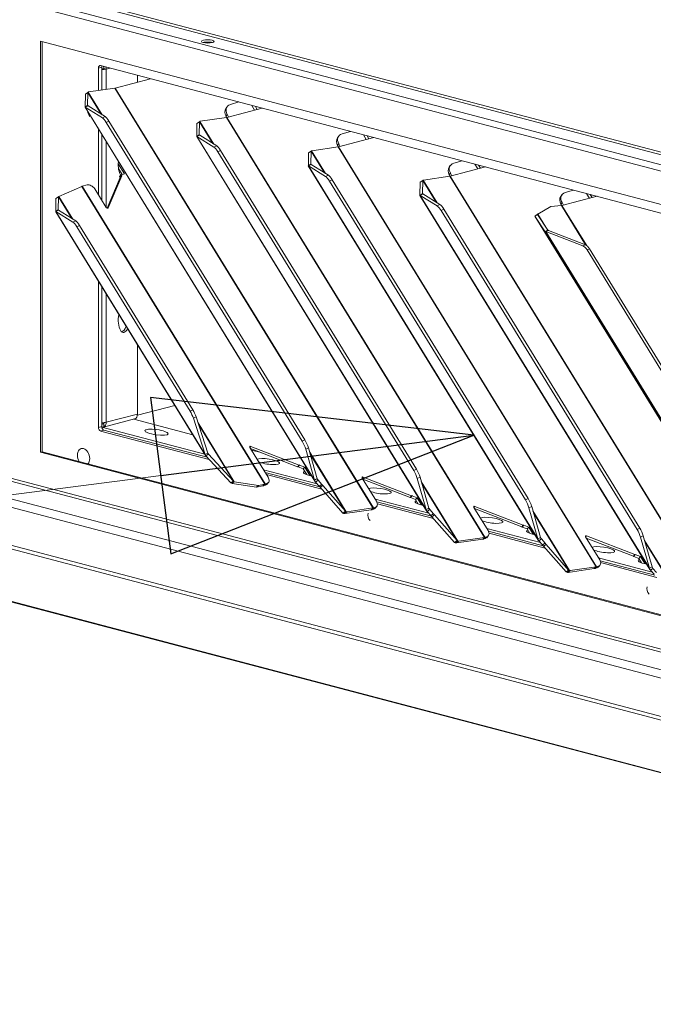
# Model space of a CAD drawing. Units: millimetres. Extents: x 230 to 8084, y 225 to 5805.
# Drawn here: x 1112 to 1273, y 407 to 657 of the extents above; entities that cross this region are included whole.
import ezdxf

# ---------------------------------------------------------------- set-up
doc = ezdxf.new("R2010")
doc.units = ezdxf.units.MM
doc.header["$LTSCALE"] = 20
doc.layers.add('AM - Drawing', color=7, linetype='Continuous', lineweight=5)
doc.layers.add('AM - Tekst', color=7, linetype='Continuous', lineweight=15)
doc.styles.add('Note Text (ISO)', font='arial.ttf')
doc.dimstyles.new('Default - Method 1b (ISO)$7', dxfattribs={"dimscale": 20, "dimtxt": 2.5, "dimasz": 4, "dimexe": 3.175, "dimexo": 0, "dimgap": 0.762, "dimtad": 1, "dimtoh": 1, "dimrnd": 1e-08, "dimtxsty": 'Note Text (ISO)', "dimcen": 0.09, "dimdle": 10, "dimclrd": 256, "dimclre": 256, "dimclrt": 256, "dimazin": 2, "dimtfac": 1.4, "dimtmove": 0, "dimatfit": 3, "dimldrblk": 'Filled-2', "dimfxl": 1, "dimtolj": 1, "dimlwd": -1, "dimlwe": -1, "dimarcsym": 0})

# ---------------------------------------------------------------- blocks, each defined once
blk = doc.blocks.new('Filled-2')
at = {"color": 0}
for p, q in [((0, 0), (-1, 0.25)), ((-1, 0.25), (-1, -0.25)), ((-1, 0), (0, 0)), ((-1, -0.25), (0, 0))]:
    blk.add_line(p, q, dxfattribs=at)
at = {"color": 0, "flags": 128}
blk.add_lwpolyline([(-1, -0.25), (0, 0), (-1, 0.25), (-1, -0.25)], dxfattribs=at)
at = {"color": 0}
blk.add_solid([(-1, -0.25), (0, 0), (-1, 0.25), (-1, -0.25)], dxfattribs=at)

msp = doc.modelspace()

# ---------------------------------------------------------------- linework, layer by layer
at = {"layer": 'AM - Drawing'}
for p, q in [((1613.15, 529.2), (305.13, 873.56)), ((305.98, 874.94), (1614, 530.58)), ((315.18, 875.05), (1614.41, 533)), ((1366.43, 598.95), (654.8, 786.3)), ((1613.15, 408.03), (305.13, 752.39)), ((305.67, 751.46), (1613.69, 407.09)), ((1117.53, 651.19), (1357.95, 587.89)), ((1117.53, 547), (1117.53, 651.19)), ((1117.96, 651.08), (1117.96, 547.11)), ((1132.24, 644.4), (1133.09, 644.62)), ((1132.24, 638.71), (1132.24, 644.4)), ((1132.81, 645.02), (1355.12, 586.49)), ((1133.09, 644.62), (1133.09, 638.83)), ((1133.65, 644.29), (1133.65, 644.79)), ((1133.65, 644.29), (1134.22, 644.14)), ((1135.17, 644.4), (1134.22, 644.14)), ((1134.22, 644.14), (1134.22, 639)), ((1136.52, 639.33), (1145.46, 641.69)), ((1142.14, 642.56), (1142.14, 640.81)), ((1129.72, 638.35), (1136.42, 639.31)), ((1136.42, 639.31), (1201.81, 532.89)), ((1201.91, 532.9), (1136.52, 639.33)), ((1128.87, 634.49), (1128.93, 637.79)), ((1128.93, 637.79), (1129.59, 638.24)), ((1129.59, 638.24), (1129.52, 634.94)), ((1129.59, 638.24), (1132.97, 632.72)), ((1129.68, 638.33), (1129.67, 638.33)), ((1129.72, 638.35), (1129.68, 638.33)), ((1133.22, 632.57), (1129.68, 638.33)), ((1128.86, 634.47), (1187.12, 539.65)), ((1129.34, 634.82), (1128.87, 634.49)), ((1128.92, 634.48), (1129.61, 634.83)), ((1133.24, 631.78), (1128.92, 634.48)), ((1186.99, 539.96), (1128.92, 634.48)), ((1129.52, 634.94), (1129.34, 634.82)), ((1129.58, 634.85), (1129.52, 634.94)), ((1129.61, 634.83), (1133.93, 632.13)), ((1164.84, 634.59), (1164.55, 634.18)), ((1164.8, 631.89), (1173.74, 634.24)), ((1167.81, 635.8), (1165.69, 635.18)), ((1171.77, 633.72), (1171.09, 634.94)), ((1172.46, 633.9), (1172.01, 634.7)), ((1133.24, 631.78), (1133.93, 632.13)), ((1158.01, 630.9), (1164.71, 631.87)), ((1164.57, 632.22), (1164.86, 632.64)), ((1164.76, 631.88), (1164.57, 632.22)), ((1164.71, 631.87), (1230.1, 525.44)), ((1230.19, 525.46), (1164.8, 631.89)), ((1165.22, 632), (1164.86, 632.64)), ((1132.24, 612.28), (1132.24, 628.97)), ((1134.21, 630.62), (1134.9, 630.97)), ((1134.21, 630.62), (1183.86, 549.81)), ((1134.9, 630.97), (1184.55, 550.16)), ((1157.16, 627.05), (1157.22, 630.34)), ((1157.22, 630.34), (1157.87, 630.79)), ((1157.87, 630.79), (1157.81, 627.49)), ((1157.87, 630.79), (1161.26, 625.28)), ((1158.01, 630.9), (1157.96, 630.88)), ((1157.96, 630.88), (1157.96, 630.88)), ((1161.5, 625.12), (1157.96, 630.88)), ((1133.09, 627.59), (1133.09, 610.9)), ((1157.14, 627.02), (1215.41, 532.2)), ((1157.63, 627.37), (1157.16, 627.05)), ((1157.21, 627.03), (1157.9, 627.38)), ((1161.52, 624.33), (1157.21, 627.03)), ((1215.28, 532.52), (1157.21, 627.03)), ((1157.81, 627.49), (1157.63, 627.37)), ((1157.86, 627.4), (1157.81, 627.49)), ((1157.9, 627.38), (1162.21, 624.68)), ((1193.12, 627.14), (1192.83, 626.73)), ((1193.08, 624.44), (1202.02, 626.79)), ((1196.1, 628.36), (1193.97, 627.73)), ((1200.06, 626.28), (1199.37, 627.49)), ((1200.74, 626.46), (1200.3, 627.25)), ((1134.22, 625.75), (1134.22, 609.06)), ((1161.52, 624.33), (1162.21, 624.68)), ((1186.29, 623.46), (1192.99, 624.42)), ((1192.85, 624.78), (1193.15, 625.19)), ((1193.05, 624.43), (1192.85, 624.78)), ((1192.99, 624.42), (1258.38, 517.99)), ((1258.47, 518.01), (1193.08, 624.44)), ((1193.51, 624.55), (1193.15, 625.19)), ((1162.49, 623.17), (1163.18, 623.52)), ((1162.49, 623.17), (1212.14, 542.37)), ((1163.18, 623.52), (1212.83, 542.72)), ((1185.44, 619.6), (1185.5, 622.9)), ((1185.5, 622.9), (1186.15, 623.34)), ((1186.15, 623.34), (1186.09, 620.05)), ((1186.15, 623.34), (1189.54, 617.83)), ((1186.25, 623.44), (1186.24, 623.43)), ((1186.29, 623.46), (1186.25, 623.44)), ((1189.79, 617.68), (1186.25, 623.44)), ((1138.86, 617.56), (1137.28, 620.13)), ((1137.33, 618.95), (1138.28, 617.41)), ((1185.43, 619.58), (1243.69, 524.75)), ((1185.91, 619.92), (1185.44, 619.6)), ((1185.49, 619.59), (1186.18, 619.94)), ((1189.81, 616.88), (1185.49, 619.59)), ((1243.56, 525.07), (1185.49, 619.59)), ((1186.09, 620.05), (1185.91, 619.92)), ((1186.15, 619.96), (1186.09, 620.05)), ((1186.18, 619.94), (1190.5, 617.23)), ((1221.41, 619.7), (1221.12, 619.28)), ((1221.37, 616.99), (1230.31, 619.35)), ((1224.38, 620.91), (1222.26, 620.29)), ((1228.34, 618.83), (1227.66, 620.05)), ((1229.03, 619.01), (1228.58, 619.8)), ((1134.46, 608.88), (1137.77, 616.63)), ((1138.17, 617.07), (1134.7, 608.96)), ((1138.01, 617.33), (1137.61, 616.89)), ((1137.77, 616.63), (1137.61, 616.89)), ((1138.17, 617.07), (1137.77, 616.63)), ((1138.01, 617.33), (1138.86, 617.56)), ((1138.01, 617.33), (1138.17, 617.07)), ((1189.81, 616.88), (1190.5, 617.23)), ((1214.58, 616.01), (1221.28, 616.98)), ((1221.14, 617.33), (1221.43, 617.75)), ((1221.33, 616.99), (1221.14, 617.33)), ((1221.28, 616.98), (1286.67, 510.55)), ((1286.76, 510.56), (1221.37, 616.99)), ((1221.79, 617.11), (1221.43, 617.75)), ((1128.02, 614.4), (1122.23, 611.86)), ((1128.02, 614.4), (1174.37, 538.96)), ((1129.4, 614.77), (1128.11, 614.43)), ((1174.46, 538.98), (1128.11, 614.43)), ((1190.78, 615.73), (1191.47, 616.07)), ((1190.78, 615.73), (1240.43, 534.92)), ((1191.47, 616.07), (1241.11, 535.27)), ((1213.72, 612.15), (1213.79, 615.45)), ((1213.79, 615.45), (1214.44, 615.9)), ((1214.44, 615.9), (1214.38, 612.6)), ((1214.44, 615.9), (1217.82, 610.39)), ((1214.58, 616.01), (1214.53, 615.99)), ((1214.53, 615.99), (1214.53, 615.99)), ((1218.07, 610.23), (1214.53, 615.99)), ((1122.14, 611.77), (1121.49, 611.32)), ((1122.14, 611.77), (1122.08, 608.47)), ((1122.14, 611.77), (1125.53, 606.25)), ((1122.23, 611.86), (1122.23, 611.85)), ((1125.77, 606.1), (1122.23, 611.86)), ((1134.21, 609.07), (1131.33, 613.76)), ((1213.71, 612.13), (1271.97, 517.31)), ((1214.2, 612.48), (1213.72, 612.15)), ((1213.78, 612.14), (1214.47, 612.49)), ((1218.09, 609.44), (1213.78, 612.14)), ((1271.85, 517.62), (1213.78, 612.14)), ((1214.38, 612.6), (1214.2, 612.48)), ((1214.43, 612.51), (1214.38, 612.6)), ((1214.47, 612.49), (1218.78, 609.79)), ((1249.69, 612.25), (1249.4, 611.84)), ((1249.68, 609.55), (1258.59, 611.9)), ((1252.66, 613.46), (1250.54, 612.84)), ((1256.63, 611.38), (1255.94, 612.6)), ((1257.31, 611.56), (1256.86, 612.36)), ((1121.43, 608.02), (1121.49, 611.32)), ((1218.09, 609.44), (1218.78, 609.79)), ((1246.86, 609.35), (1243.55, 607.41)), ((1246.86, 609.35), (1249.54, 609.53)), ((1249.42, 609.89), (1249.71, 610.3)), ((1249.62, 609.54), (1249.42, 609.89)), ((1249.54, 609.53), (1255.65, 599.59)), ((1255.87, 599.47), (1249.68, 609.55)), ((1250.07, 609.66), (1249.71, 610.3)), ((1121.42, 608), (1159.37, 546.22)), ((1121.9, 608.35), (1121.43, 608.02)), ((1121.48, 608.01), (1122.17, 608.36)), ((1125.79, 605.31), (1121.48, 608.01)), ((1159.28, 546.49), (1121.48, 608.01)), ((1122.08, 608.47), (1121.9, 608.35)), ((1122.13, 608.38), (1122.08, 608.47)), ((1122.17, 608.36), (1126.48, 605.66)), ((1134.7, 608.96), (1134.64, 608.88)), ((1219.06, 608.28), (1219.75, 608.63)), ((1219.06, 608.28), (1268.71, 527.47)), ((1219.75, 608.63), (1269.4, 527.82)), ((1242.82, 606.88), (1243.5, 607.29)), ((1245.4, 602.92), (1242.82, 606.88)), ((1306.3, 503.55), (1242.82, 606.88)), ((1242.82, 606.88), (1306.31, 503.54)), ((1243.5, 607.29), (1246.08, 603.34)), ((1245.62, 604.05), (1243.55, 607.41)), ((1125.79, 605.31), (1126.48, 605.66)), ((1126.76, 604.15), (1127.45, 604.5)), ((1126.76, 604.15), (1155.46, 557.44)), ((1127.45, 604.5), (1156.15, 557.79)), ((1245.4, 602.92), (1246.08, 603.34)), ((1245.4, 602.92), (1300.09, 513.91)), ((1245.64, 602.95), (1246.29, 603.21)), ((1254.97, 599.35), (1245.64, 602.95)), ((1299.97, 514.52), (1245.64, 602.95)), ((1246.29, 603.21), (1255.62, 599.6)), ((1255.62, 599.6), (1254.97, 599.35)), ((1256.06, 598.29), (1256.71, 598.55)), ((1256.06, 598.29), (1297.15, 531.41)), ((1297.8, 531.67), (1256.71, 598.55)), ((1132.24, 553.33), (1132.24, 590.38)), ((1133.09, 589), (1133.09, 553.55)), ((1134.22, 587.16), (1134.22, 554.62)), ((1142.14, 574.27), (1142.14, 556.7)), ((965.5, 573.29), (1298.47, 485.63)), ((964.37, 571.45), (1297.33, 483.79)), ((964.37, 561.8), (1297.33, 474.14)), ((964.7, 560.79), (1297.67, 473.13)), ((1134.22, 554.62), (1142.14, 556.7)), ((1142.12, 556.39), (1151.59, 558.89)), ((1156.15, 557.79), (1155.46, 557.44)), ((1133.09, 554.14), (1133.47, 554.24)), ((1133.5, 553.37), (1141.42, 555.45)), ((1133.65, 553.43), (1133.65, 554.52)), ((1141.22, 555.4), (1156.15, 551.47)), ((1156.3, 555.65), (1156.99, 556)), ((1159.28, 546.49), (1156.3, 555.65)), ((1156.99, 556), (1159.97, 546.83)), ((1166.65, 539.56), (1157.48, 554.49)), ((1133.09, 553.55), (1132.24, 553.33)), ((1132.81, 552.4), (1133.65, 552.63)), ((1160.33, 545.16), (1132.81, 552.4)), ((1133.1, 553.37), (1159.2, 546.5)), ((1133.65, 552.63), (1159.79, 545.75)), ((1157.65, 553.97), (1166.43, 539.69)), ((1184.55, 550.16), (1183.86, 549.81)), ((1117.96, 547.11), (1117.53, 547)), ((1357.95, 483.7), (1117.53, 547)), ((1117.96, 547.11), (1357.95, 483.93)), ((1159.28, 546.49), (1159.97, 546.83)), ((1160.13, 546.53), (1160, 546.75)), ((1170.6, 548.24), (1170.85, 548.51)), ((1175.24, 540.7), (1170.62, 548.21)), ((1182.72, 543.33), (1170.78, 547.95)), ((1170.85, 548.51), (1183.12, 543.77)), ((1171.02, 547.56), (1173.44, 546.92)), ((1185.45, 548.17), (1184.76, 547.82)), ((1186.99, 539.96), (1184.76, 547.82)), ((1185.45, 548.17), (1187.68, 540.31)), ((1195.04, 531.94), (1185.77, 547.03)), ((1185.9, 546.57), (1194.83, 532.04)), ((1159.48, 546.08), (1159.95, 546.41)), ((1165.77, 539.24), (1159.48, 546.08)), ((1159.95, 546.41), (1160.13, 546.53)), ((1160.13, 546.53), (1166.43, 539.69)), ((981, 543.24), (1313.05, 455.81)), ((1313.45, 455.57), (981.39, 542.99)), ((1174.08, 542.58), (1187.67, 539)), ((1174.52, 541.87), (1188.36, 538.23)), ((1183.12, 543.77), (1182.72, 543.33)), ((1182.72, 543.33), (1182.79, 543.35)), ((1182.79, 543.35), (1183.19, 543.79)), ((1182.79, 543.35), (1182.83, 543.29)), ((1182.83, 543.29), (1183.23, 543.73)), ((1184.12, 542.79), (1182.83, 543.29)), ((1183.19, 543.79), (1183.12, 543.77)), ((1183.23, 543.73), (1183.19, 543.79)), ((1183.23, 543.73), (1184.52, 543.23)), ((1184.12, 542.79), (1184.52, 543.23)), ((1184.12, 542.79), (1185.01, 541.34)), ((1184.52, 543.23), (1185.81, 541.13)), ((1212.83, 542.72), (1212.14, 542.37)), ((1165.77, 539.24), (1166.43, 539.69)), ((1166.16, 539.11), (1166.4, 539.33)), ((1172.32, 538.14), (1166.16, 539.11)), ((1166.4, 539.33), (1166.65, 539.56)), ((1166.65, 539.56), (1172.81, 538.6)), ((1174.46, 538.98), (1174.91, 539.1)), ((1174.91, 539.1), (1174.51, 538.66)), ((1188.87, 537.64), (1174.84, 541.34)), ((1174.89, 538.88), (1175.29, 539.32)), ((1186.99, 539.96), (1187.38, 540.16)), ((1187.25, 539.48), (1187.61, 539.73)), ((1188.18, 538.42), (1187.25, 539.48)), ((1187.38, 540.16), (1187.68, 540.31)), ((1187.61, 539.73), (1187.9, 539.93)), ((1187.9, 539.93), (1187.72, 540.21)), ((1187.9, 539.93), (1188.83, 538.86)), ((1199.09, 540.47), (1199.34, 540.74)), ((1202.68, 534.62), (1199.11, 540.44)), ((1211.21, 535.56), (1199.27, 540.17)), ((1199.31, 540.11), (1199.7, 540.01)), ((1199.34, 540.74), (1211.61, 536)), ((1213.73, 540.73), (1213.04, 540.38)), ((1215.28, 532.52), (1213.04, 540.38)), ((1213.73, 540.73), (1215.97, 532.87)), ((1223.33, 524.49), (1214.06, 539.59)), ((1214.19, 539.13), (1223.12, 524.59)), ((1172.32, 538.14), (1172.81, 538.6)), ((1173.88, 538.5), (1172.32, 538.14)), ((1172.81, 538.6), (1174.37, 538.96)), ((1174.37, 538.96), (1173.88, 538.5)), ((1174.06, 538.54), (1174.46, 538.98)), ((1174.51, 538.66), (1174.06, 538.54)), ((1188.18, 538.42), (1188.83, 538.86)), ((1188.45, 538.13), (1188.18, 538.42)), ((1188.45, 538.13), (1189.1, 538.58)), ((1194.16, 531.61), (1188.45, 538.13)), ((1188.83, 538.86), (1189.1, 538.58)), ((1189.1, 538.58), (1194.81, 532.05)), ((1202.36, 535.13), (1215.95, 531.56)), ((1202.78, 534.43), (1216.64, 530.78)), ((1211.61, 536), (1211.21, 535.56)), ((1211.21, 535.56), (1211.28, 535.58)), ((1211.28, 535.58), (1211.68, 536.02)), ((1211.28, 535.58), (1211.31, 535.52)), ((1211.31, 535.52), (1211.71, 535.96)), ((1212.61, 535.02), (1211.31, 535.52)), ((1211.68, 536.02), (1211.61, 536)), ((1211.71, 535.96), (1211.68, 536.02)), ((1211.71, 535.96), (1213.01, 535.46)), ((1212.61, 535.02), (1213.01, 535.46)), ((1212.61, 535.02), (1213.3, 533.89)), ((1213.01, 535.46), (1214.1, 533.68)), ((1241.11, 535.27), (1240.43, 534.92)), ((1194.16, 531.61), (1194.81, 532.05)), ((1194.18, 531.59), (1194.16, 531.61)), ((1194.18, 531.59), (1194.55, 531.84)), ((1194.55, 531.84), (1194.83, 532.04)), ((1194.55, 531.48), (1194.83, 531.74)), ((1194.62, 531.47), (1195.11, 531.93)), ((1201.32, 532.43), (1194.68, 531.47)), ((1194.68, 531.47), (1195.17, 531.93)), ((1194.81, 532.05), (1194.83, 532.04)), ((1194.83, 531.74), (1195.04, 531.94)), ((1195.04, 531.94), (1195.11, 531.93)), ((1195.11, 531.93), (1195.17, 531.93)), ((1195.17, 531.93), (1201.81, 532.89)), ((1201.81, 532.89), (1201.32, 532.43)), ((1201.91, 532.9), (1201.51, 532.46)), ((1201.95, 532.58), (1201.51, 532.46)), ((1201.91, 532.9), (1202.35, 533.02)), ((1202.35, 533.02), (1201.95, 532.58)), ((1202.33, 532.81), (1202.73, 533.25)), ((1217.16, 530.2), (1202.93, 533.94)), ((1215.28, 532.52), (1215.67, 532.71)), ((1215.53, 532.04), (1215.9, 532.29)), ((1216.47, 530.97), (1215.53, 532.04)), ((1215.67, 532.71), (1215.97, 532.87)), ((1215.9, 532.29), (1216.18, 532.48)), ((1216.18, 532.48), (1216.01, 532.76)), ((1216.18, 532.48), (1217.12, 531.42)), ((1227.37, 533.02), (1227.62, 533.29)), ((1230.96, 527.17), (1227.39, 532.99)), ((1239.49, 528.11), (1227.55, 532.73)), ((1227.59, 532.66), (1227.98, 532.56)), ((1227.62, 533.29), (1239.89, 528.55)), ((1242.02, 533.28), (1241.33, 532.93)), ((1243.56, 525.07), (1241.33, 532.93)), ((1242.02, 533.28), (1244.25, 525.42)), ((1251.61, 517.05), (1242.34, 532.14)), ((1242.47, 531.68), (1251.4, 517.15)), ((1194.62, 531.47), (1194.55, 531.48)), ((1194.68, 531.47), (1194.62, 531.47)), ((1216.47, 530.97), (1217.12, 531.42)), ((1216.73, 530.68), (1216.47, 530.97)), ((1216.73, 530.68), (1217.38, 531.13)), ((1222.45, 524.16), (1216.73, 530.68)), ((1217.12, 531.42), (1217.38, 531.13)), ((1217.38, 531.13), (1223.1, 524.61)), ((1230.65, 527.69), (1244.23, 524.11)), ((1231.07, 526.98), (1244.93, 523.33)), ((1239.89, 528.55), (1239.49, 528.11)), ((1239.49, 528.11), (1239.56, 528.13)), ((1239.56, 528.13), (1239.96, 528.57)), ((1239.56, 528.13), (1239.6, 528.07)), ((1239.6, 528.07), (1240, 528.51)), ((1240.89, 527.57), (1239.6, 528.07)), ((1239.96, 528.57), (1239.89, 528.55)), ((1240, 528.51), (1239.96, 528.57)), ((1240, 528.51), (1241.29, 528.01)), ((1240.89, 527.57), (1241.29, 528.01)), ((1240.89, 527.57), (1241.58, 526.45)), ((1241.29, 528.01), (1242.38, 526.24)), ((1269.4, 527.82), (1268.71, 527.47)), ((1222.45, 524.16), (1223.1, 524.61)), ((1222.46, 524.15), (1222.45, 524.16)), ((1222.46, 524.15), (1222.83, 524.4)), ((1222.83, 524.4), (1223.12, 524.59)), ((1222.84, 524.04), (1223.11, 524.29)), ((1222.9, 524.03), (1223.39, 524.49)), ((1229.61, 524.98), (1222.96, 524.02)), ((1222.96, 524.02), (1223.45, 524.48)), ((1223.1, 524.61), (1223.12, 524.59)), ((1223.11, 524.29), (1223.33, 524.49)), ((1223.33, 524.49), (1223.39, 524.49)), ((1223.39, 524.49), (1223.45, 524.48)), ((1223.45, 524.48), (1230.1, 525.44)), ((1230.1, 525.44), (1229.61, 524.98)), ((1230.19, 525.46), (1229.79, 525.02)), ((1230.23, 525.13), (1229.79, 525.02)), ((1230.19, 525.46), (1230.63, 525.57)), ((1230.63, 525.57), (1230.23, 525.13)), ((1230.62, 525.36), (1231.02, 525.8)), ((1245.44, 522.75), (1231.21, 526.5)), ((1243.56, 525.07), (1243.95, 525.27)), ((1243.82, 524.59), (1244.18, 524.84)), ((1244.75, 523.52), (1243.82, 524.59)), ((1243.95, 525.27), (1244.25, 525.42)), ((1244.18, 524.84), (1244.47, 525.04)), ((1244.47, 525.04), (1244.29, 525.32)), ((1244.47, 525.04), (1245.4, 523.97)), ((1255.66, 525.57), (1255.91, 525.85)), ((1259.25, 519.73), (1255.67, 525.54)), ((1267.78, 520.67), (1255.84, 525.28)), ((1255.88, 525.22), (1256.27, 525.11)), ((1255.91, 525.85), (1268.18, 521.11)), ((1270.3, 525.83), (1269.61, 525.49)), ((1271.85, 517.62), (1269.61, 525.49)), ((1270.3, 525.83), (1272.54, 517.97)), ((1279.9, 509.6), (1270.62, 524.69)), ((1270.76, 524.23), (1279.69, 509.7)), ((1222.9, 524.03), (1222.84, 524.04)), ((1222.96, 524.02), (1222.9, 524.03)), ((1244.75, 523.52), (1245.4, 523.97)), ((1245.01, 523.24), (1244.75, 523.52)), ((1245.01, 523.24), (1245.67, 523.68)), ((1250.73, 516.72), (1245.01, 523.24)), ((1245.4, 523.97), (1245.67, 523.68)), ((1245.67, 523.68), (1251.38, 517.16)), ((1258.93, 520.24), (1272.52, 516.66)), ((1259.35, 519.54), (1273.21, 515.89)), ((1268.18, 521.11), (1267.78, 520.67)), ((1267.78, 520.67), (1267.85, 520.69)), ((1267.85, 520.69), (1268.25, 521.13)), ((1267.85, 520.69), (1267.88, 520.63)), ((1267.88, 520.63), (1268.28, 521.07)), ((1269.17, 520.13), (1267.88, 520.63)), ((1268.25, 521.13), (1268.18, 521.11)), ((1268.28, 521.07), (1268.25, 521.13)), ((1268.28, 521.07), (1269.57, 520.57)), ((1269.17, 520.13), (1269.57, 520.57)), ((1269.17, 520.13), (1269.87, 519)), ((1269.57, 520.57), (1270.67, 518.79)), ((1250.73, 516.72), (1251.38, 517.16)), ((1250.75, 516.7), (1250.73, 516.72)), ((1250.75, 516.7), (1251.11, 516.95)), ((1251.11, 516.95), (1251.4, 517.15)), ((1251.12, 516.59), (1251.4, 516.85)), ((1251.19, 516.58), (1251.68, 517.04)), ((1257.89, 517.53), (1251.25, 516.58)), ((1251.25, 516.58), (1251.74, 517.04)), ((1251.38, 517.16), (1251.4, 517.15)), ((1251.4, 516.85), (1251.61, 517.05)), ((1251.61, 517.05), (1251.68, 517.04)), ((1251.68, 517.04), (1251.74, 517.04)), ((1251.74, 517.04), (1258.38, 517.99)), ((1258.38, 517.99), (1257.89, 517.53)), ((1258.47, 518.01), (1258.07, 517.57)), ((1258.52, 517.69), (1258.07, 517.57)), ((1258.47, 518.01), (1258.92, 518.13)), ((1258.92, 518.13), (1258.52, 517.69)), ((1258.9, 517.91), (1259.3, 518.35)), ((1273.73, 515.3), (1259.49, 519.05)), ((1271.85, 517.62), (1272.23, 517.82)), ((1272.1, 517.14), (1272.46, 517.39)), ((1273.03, 516.08), (1272.1, 517.14)), ((1272.23, 517.82), (1272.54, 517.97)), ((1272.46, 517.39), (1272.75, 517.59)), ((1272.75, 517.59), (1272.58, 517.87)), ((1272.75, 517.59), (1273.69, 516.52)), ((1251.19, 516.58), (1251.12, 516.59)), ((1251.25, 516.58), (1251.19, 516.58))]:
    msp.add_line(p, q, dxfattribs=at)
for centre, major_axis, ratio in [((1159.96, 651.16), (-1.6, 0), 0.263274), ((1146.95, 552.11), (-2.94, 0.41), 0.224004)]:
    msp.add_ellipse(centre, major_axis=major_axis, ratio=ratio, dxfattribs=at)
for centre, major_axis, ratio, start_param, end_param in [((1159.96, 650.58), (-1.6, 0), 0.263274, 3.89903, 5.525747), ((1132.81, 644.25), (-0.204, 0.774), 0.682161, 5.914858, 7.485654), ((1133.65, 644.47), (-0.204, 0.774), 0.682161, 0.767823, 1.202469), ((1133.09, 644.44), (0.8, 0), 0.263274, 4.712389, 5.497787), ((1133.09, 644.44), (-1.6, 0), 0.263274, 1.570796, 2.356194), ((1133.09, 644.44), (0.204, -0.774), 0.682161, 1.202469, 1.909012), ((1133.09, 644.44), (-0.41, 1.55), 0.682161, 4.344061, 4.674655), ((1136.92, 639.77), (-0.682, -0.419), 0.296198, 0.600769, 0.775302), ((1166.51, 632.79), (-1.96, 1.38), 0.773969, 0, 1.019841), ((1166.8, 633.21), (-1.96, 1.38), 0.773969, 5.73223, 7.303026), ((1130.54, 633.24), (0.37, -1.39), 0.682161, 4.432345, 5.443596), ((1134.02, 629.7), (-1.08, 2.14), 0.256507, 5.023852, 5.880924), ((1134.71, 630.05), (1.08, -2.14), 0.256507, 1.882259, 2.739331), ((1165.2, 632.33), (-0.682, -0.419), 0.296198, 0.600769, 0.775302), ((1194.79, 625.35), (-1.96, 1.38), 0.773969, 0, 1.019841), ((1195.08, 625.76), (-1.96, 1.38), 0.773969, 5.73223, 7.303026), ((1162.3, 622.25), (-1.08, 2.14), 0.256507, 5.023852, 5.880924), ((1162.99, 622.6), (1.08, -2.14), 0.256507, 1.882259, 2.739331), ((1193.48, 624.88), (-0.682, -0.419), 0.296198, 0.600769, 0.775302), ((1138.75, 620.25), (-0.2, -3.49), 0.417192, 4.605968, 5.796939), ((1223.08, 617.9), (-1.96, 1.38), 0.773969, 0, 1.019841), ((1223.37, 618.31), (-1.96, 1.38), 0.773969, 5.73223, 7.303026), ((1190.59, 614.8), (-1.08, 2.14), 0.256507, 5.023852, 5.880924), ((1191.28, 615.15), (1.08, -2.14), 0.256507, 1.882259, 2.739331), ((1221.77, 617.43), (-0.682, -0.419), 0.296198, 0.600769, 0.775302), ((1130.2, 613.46), (1.18, -1.08), 0.668523, 1.161154, 2.731951), ((1251.36, 610.45), (-1.96, 1.38), 0.773969, 0, 1.019841), ((1251.65, 610.87), (-1.96, 1.38), 0.773969, 5.73223, 7.303026), ((1134.44, 609.13), (0.237, -0.215), 0.668523, 4.302747, 6.511092), ((1218.87, 607.36), (-1.08, 2.14), 0.256507, 5.023852, 5.880924), ((1219.56, 607.71), (1.08, -2.14), 0.256507, 1.882259, 2.739331), ((1250.08, 609.99), (-0.682, -0.419), 0.296198, 0.513502, 0.775302), ((1244.47, 607.25), (-0.98, 0.092), 0.246197, 5.952513, 6.476112), ((1126.57, 603.23), (-1.08, 2.14), 0.256507, 5.023852, 5.880924), ((1127.26, 603.58), (1.08, -2.14), 0.256507, 1.882259, 2.739331), ((1247.05, 603.3), (-0.98, 0.092), 0.246197, 0.192926, 0.716525), ((1255.34, 597.13), (0.89, -2.23), 0.48589, 1.916535, 2.719264), ((1255.99, 597.39), (-0.89, 2.23), 0.48589, 5.058128, 5.860857), ((1138.75, 580.89), (-0.2, -3.49), 0.417192, 4.421582, 7.063574), ((1138.18, 581.04), (-0.2, -3.49), 0.417192, 0.113531, 0.956374), ((1141.01, 557), (0.41, -1.55), 0.682161, 0, 1.202469), ((1155.27, 556.52), (1.08, -2.14), 0.256507, 1.025187, 1.882259), ((1155.96, 556.87), (-1.08, 2.14), 0.256507, 4.16678, 5.023852), ((1133.09, 554.92), (1.6, 0), 0.263274, 4.712389, 5.497787), ((1133.09, 554.92), (0.204, -0.774), 0.682161, 5.914858, 7.146612), ((1133.09, 554.92), (0.41, -1.55), 0.682161, 0.155271, 1.202469), ((1132.81, 553.18), (0.204, -0.774), 0.682161, 4.344061, 5.914858), ((1133.65, 553.4), (0.204, -0.774), 0.682161, 4.344061, 5.914858), ((1133.09, 554.92), (0.41, -1.55), 0.682161, 5.928021, 6.438456), ((1183.67, 548.89), (-1.08, 2.14), 0.256507, 4.065717, 5.023852), ((1184.36, 549.24), (1.08, -2.14), 0.256507, 0.924124, 1.882259), ((1128.47, 545.83), (-0.56, 2.13), 0.682161, 3.568751, 8.260964), ((1170.85, 548.27), (-0.237, 0.215), 0.668523, 5.236498, 7.44434), ((1175.24, 544.66), (-2.94, 0.41), 0.224004, 0.654531, 5.993291), ((1187.11, 541.53), (-2.94, 0.41), 0.224004, 5.839551, 7.602114), ((1211.95, 541.45), (-1.08, 2.14), 0.256507, 4.065717, 5.023852), ((1212.64, 541.8), (1.08, -2.14), 0.256507, 0.924124, 1.882259), ((1174.11, 540.4), (1.18, -1.08), 0.668523, 5.873543, 7.44434), ((1199.33, 540.5), (-0.237, 0.215), 0.668523, 5.236498, 7.44434), ((1174.86, 539.42), (-1.36, -0.84), 0.296198, 0.600769, 0.775302), ((1174.86, 539.42), (0.682, 0.419), 0.296198, 3.742361, 3.916894), ((1173.71, 539.96), (1.18, -1.08), 0.668523, 5.873543, 6.283185), ((1203.52, 537.21), (-2.94, 0.41), 0.224004, 0.654531, 5.993291), ((1201.55, 534.32), (1.18, -1.08), 0.668523, 5.873543, 7.44434), ((1215.4, 534.09), (-2.94, 0.41), 0.224004, 5.839551, 7.602114), ((1240.23, 534), (-1.08, 2.14), 0.256507, 4.065717, 5.023852), ((1240.92, 534.35), (1.08, -2.14), 0.256507, 0.924124, 1.882259), ((1202.31, 533.34), (-1.36, -0.84), 0.296198, 0.600769, 0.775302), ((1202.31, 533.34), (0.682, 0.419), 0.296198, 3.742361, 3.916894), ((1201.15, 533.88), (1.18, -1.08), 0.668523, 5.873543, 6.283185), ((1227.62, 533.05), (-0.237, 0.215), 0.668523, 5.236498, 7.44434), ((1201.54, 530.81), (0.37, -1.39), 0.682161, 3.981182, 5.443596), ((1231.81, 529.77), (-2.94, 0.41), 0.224004, 0.654531, 5.993291), ((1229.83, 526.88), (1.18, -1.08), 0.668523, 5.873543, 7.44434), ((1243.68, 526.64), (-2.94, 0.41), 0.224004, 5.839551, 7.602114), ((1268.52, 526.55), (-1.08, 2.14), 0.256507, 4.065717, 5.023852), ((1269.21, 526.9), (1.08, -2.14), 0.256507, 0.924124, 1.882259), ((1230.59, 525.9), (-1.36, -0.84), 0.296198, 0.600769, 0.775302), ((1230.59, 525.9), (0.682, 0.419), 0.296198, 3.742361, 3.916894), ((1229.43, 526.44), (1.18, -1.08), 0.668523, 5.873543, 6.283185), ((1255.9, 525.6), (-0.237, 0.215), 0.668523, 5.236498, 7.44434), ((1260.09, 522.32), (-2.94, 0.41), 0.224004, 0.654531, 5.993291), ((1258.12, 519.43), (1.18, -1.08), 0.668523, 5.873543, 7.44434), ((1271.96, 519.19), (-2.94, 0.41), 0.224004, 5.839551, 7.602114), ((1258.87, 518.45), (-1.36, -0.84), 0.296198, 0.600769, 0.775302), ((1258.87, 518.45), (0.682, 0.419), 0.296198, 3.742361, 3.916894), ((1257.72, 518.99), (1.18, -1.08), 0.668523, 5.873543, 6.283185), ((1272.25, 512.19), (0.37, -1.39), 0.682161, 3.981182, 5.443596)]:
    msp.add_ellipse(centre, major_axis=major_axis, ratio=ratio, start_param=start_param, end_param=end_param, dxfattribs=at)
for points, knots in [([(1129.45, 638.14), (1129.46, 638.15), (1129.49, 638.17), (1129.54, 638.21), (1129.57, 638.24), (1129.63, 638.29), (1129.65, 638.31), (1129.67, 638.33)], [0, 0, 0, 0, 0.02176763, 0.02176763, 0.04311626, 0.04311626, 0.0557211, 0.0557211, 0.0557211, 0.0557211]), ([(1157.73, 630.7), (1157.75, 630.71), (1157.77, 630.72), (1157.83, 630.76), (1157.86, 630.79), (1157.91, 630.84), (1157.94, 630.86), (1157.96, 630.88)], [0, 0, 0, 0, 0.02176763, 0.02176763, 0.04311626, 0.04311626, 0.0557211, 0.0557211, 0.0557211, 0.0557211]), ([(1186.02, 623.25), (1186.03, 623.26), (1186.06, 623.28), (1186.11, 623.32), (1186.14, 623.34), (1186.2, 623.39), (1186.22, 623.41), (1186.24, 623.43)], [0, 0, 0, 0, 0.02176763, 0.02176763, 0.04311626, 0.04311626, 0.0557211, 0.0557211, 0.0557211, 0.0557211]), ([(1214.3, 615.8), (1214.32, 615.81), (1214.34, 615.83), (1214.39, 615.87), (1214.43, 615.9), (1214.48, 615.95), (1214.5, 615.97), (1214.53, 615.99)], [0, 0, 0, 0, 0.02176763, 0.02176763, 0.04311626, 0.04311626, 0.0557211, 0.0557211, 0.0557211, 0.0557211]), ([(1122, 611.67), (1122.02, 611.68), (1122.04, 611.7), (1122.1, 611.74), (1122.13, 611.77), (1122.18, 611.81), (1122.21, 611.83), (1122.23, 611.85)], [0, 0, 0, 0, 0.02176763, 0.02176763, 0.04311626, 0.04311626, 0.0557211, 0.0557211, 0.0557211, 0.0557211]), ([(1242.83, 606.88), (1242.92, 606.95), (1243.02, 607.02), (1243.24, 607.17), (1243.35, 607.25), (1243.48, 607.36), (1243.5, 607.38), (1243.53, 607.4)], [0, 0, 0, 0, 0.0495944, 0.0495944, 0.101716, 0.101716, 0.1127479, 0.1127479, 0.1127479, 0.1127479])]:
    msp.add_open_spline(points, degree=3, knots=knots, dxfattribs=at)
for points in [[(1129.68, 638.33), (1129.63, 638.28), (1129.6, 638.25), (1129.59, 638.24)], [(1128.92, 634.48), (1128.86, 634.46), (1128.85, 634.46), (1128.87, 634.49)], [(1129.52, 634.94), (1129.53, 634.89), (1129.56, 634.85), (1129.61, 634.83)], [(1157.96, 630.88), (1157.91, 630.84), (1157.88, 630.81), (1157.87, 630.79)], [(1157.21, 627.03), (1157.15, 627.01), (1157.13, 627.02), (1157.16, 627.05)], [(1157.81, 627.49), (1157.82, 627.44), (1157.85, 627.41), (1157.9, 627.38)], [(1186.25, 623.44), (1186.2, 623.39), (1186.17, 623.36), (1186.15, 623.34)], [(1185.49, 619.59), (1185.43, 619.57), (1185.41, 619.57), (1185.44, 619.6)], [(1186.09, 620.05), (1186.1, 620), (1186.13, 619.96), (1186.18, 619.94)], [(1128.11, 614.43), (1128.08, 614.41), (1128.05, 614.4), (1128.02, 614.4)], [(1214.53, 615.99), (1214.48, 615.94), (1214.45, 615.91), (1214.44, 615.9)], [(1122.23, 611.86), (1122.18, 611.81), (1122.15, 611.78), (1122.14, 611.77)], [(1213.78, 612.14), (1213.72, 612.12), (1213.7, 612.12), (1213.72, 612.15)], [(1214.38, 612.6), (1214.39, 612.55), (1214.41, 612.51), (1214.47, 612.49)], [(1121.48, 608.01), (1121.42, 607.99), (1121.4, 607.99), (1121.43, 608.02)], [(1122.08, 608.47), (1122.09, 608.42), (1122.12, 608.38), (1122.17, 608.36)], [(1242.82, 606.88), (1242.82, 606.88), (1242.82, 606.88), (1242.83, 606.88)], [(1245.64, 602.95), (1245.49, 602.93), (1245.41, 602.92), (1245.4, 602.92)], [(1159.97, 546.83), (1160, 546.72), (1160.06, 546.62), (1160.13, 546.53)], [(1159.48, 546.08), (1159.37, 546.19), (1159.3, 546.33), (1159.28, 546.49)], [(1166.16, 539.11), (1166, 539.12), (1165.86, 539.17), (1165.77, 539.24)], [(1166.43, 539.69), (1166.48, 539.63), (1166.56, 539.59), (1166.65, 539.56)], [(1187.25, 539.48), (1187.12, 539.62), (1187.03, 539.78), (1186.99, 539.96)], [(1187.68, 540.31), (1187.73, 540.17), (1187.81, 540.04), (1187.9, 539.93)], [(1194.55, 531.48), (1194.39, 531.49), (1194.27, 531.53), (1194.18, 531.59)], [(1194.83, 532.04), (1194.88, 531.99), (1194.96, 531.96), (1195.04, 531.94)], [(1215.53, 532.04), (1215.4, 532.17), (1215.32, 532.33), (1215.28, 532.52)], [(1215.97, 532.87), (1216.02, 532.73), (1216.09, 532.6), (1216.18, 532.48)], [(1222.84, 524.04), (1222.68, 524.04), (1222.55, 524.08), (1222.46, 524.15)], [(1223.12, 524.59), (1223.17, 524.55), (1223.24, 524.51), (1223.33, 524.49)], [(1243.82, 524.59), (1243.69, 524.72), (1243.6, 524.89), (1243.56, 525.07)], [(1244.25, 525.42), (1244.3, 525.28), (1244.37, 525.15), (1244.47, 525.04)], [(1251.12, 516.59), (1250.96, 516.6), (1250.83, 516.63), (1250.75, 516.7)], [(1251.4, 517.15), (1251.45, 517.1), (1251.53, 517.07), (1251.61, 517.05)], [(1272.1, 517.14), (1271.97, 517.28), (1271.89, 517.44), (1271.85, 517.62)], [(1272.54, 517.97), (1272.59, 517.83), (1272.66, 517.7), (1272.75, 517.59)]]:
    msp.add_open_spline(points, degree=3, dxfattribs=at)

# ---------------------------------------------------------------- leaders
at = {"layer": 'AM - Tekst', "annotation_type": 0, "has_hookline": 1, "hookline_direction": 1, "text_width": 233.09}
msp.add_leader([(1227.37, 551.32), (709.87, 484.69), (675.11, 484.69)], dimstyle='Default - Method 1b (ISO)$7', override={"dimtad": 0}, dxfattribs=at)

doc.saveas('drawing.dxf')
